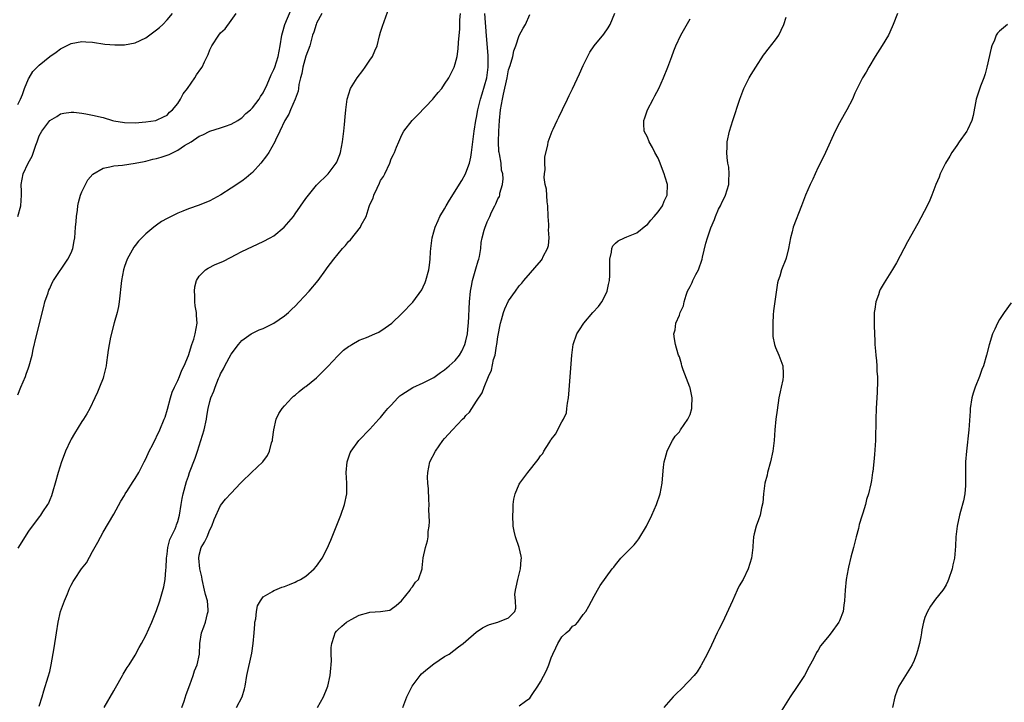
# Model space of a CAD drawing. Units: inches. Extents: x 2505000 to 2508000, y 1497000 to 1500000.
# Drawn here: x 2506365 to 2506550, y 1499044 to 1499172 of the extents above; entities that cross this region are included whole.
import ezdxf

# ---------------------------------------------------------------- set-up
doc = ezdxf.new("R2010")
doc.units = ezdxf.units.IN
doc.header["$MEASUREMENT"] = 0
doc.layers.add('LD25051497_10ft', color=91, linetype='Continuous')

msp = doc.modelspace()

# ---------------------------------------------------------------- linework, layer by layer
at = {"layer": 'LD25051497_10ft'}
for points, elevation in [([(2506365, 1499101.57), (2506365.57, 1499103), (2506366.44, 1499105), (2506366.56, 1499105.44), (2506367, 1499106.62), (2506367.17, 1499107), (2506367.72, 1499109), (2506367.91, 1499110.09), (2506368.43, 1499112.43), (2506369.86, 1499118.14), (2506370.1, 1499119), (2506370.68, 1499120.68), (2506370.78, 1499121), (2506370.84, 1499121.16), (2506371, 1499121.48), (2506371.44, 1499122.56), (2506371.68, 1499123), (2506374.36, 1499127), (2506375, 1499128.17), (2506375.32, 1499129), (2506375.59, 1499130.41), (2506375.67, 1499131), (2506375.85, 1499133), (2506375.92, 1499134.08), (2506376.03, 1499135), (2506376.2, 1499136.2), (2506376.28, 1499137), (2506376.4, 1499137.6), (2506376.76, 1499139), (2506377, 1499139.61), (2506377.67, 1499141), (2506378.14, 1499141.86), (2506379.05, 1499142.95), (2506381, 1499144.07), (2506382.27, 1499144.27), (2506383, 1499144.48), (2506384.61, 1499144.61), (2506386.98, 1499144.98), (2506388.68, 1499145.32), (2506389, 1499145.37), (2506390.29, 1499145.71), (2506391, 1499145.85), (2506391.89, 1499146.11), (2506393.4, 1499146.6), (2506394.12, 1499147), (2506395, 1499147.4), (2506396.28, 1499148.28), (2506397.48, 1499149), (2506399, 1499150.06), (2506399.68, 1499150.32), (2506401, 1499150.98), (2506403, 1499151.62), (2506403.93, 1499151.93), (2506405, 1499152.31), (2506406.23, 1499153), (2506406.69, 1499153.31), (2506407, 1499153.46), (2506407.73, 1499154.27), (2506408.64, 1499155), (2506409, 1499155.34), (2506410.24, 1499157), (2506410.51, 1499157.49), (2506411, 1499158.19), (2506411.72, 1499159.72), (2506412.47, 1499161.53), (2506413, 1499162.52), (2506413.18, 1499163), (2506413.79, 1499165), (2506414.18, 1499167), (2506414.5, 1499169), (2506414.6, 1499169.4), (2506415.07, 1499171), (2506416.23, 1499173.77)], 7480), ([(2506369, 1499043.26), (2506369.56, 1499045), (2506369.88, 1499046.12), (2506370.71, 1499048.71), (2506371, 1499049.76), (2506371.27, 1499051), (2506371.83, 1499054.17), (2506372.28, 1499057), (2506372.58, 1499059), (2506373.02, 1499061), (2506373.75, 1499063), (2506374.32, 1499064.32), (2506374.7, 1499065.3), (2506375, 1499065.94), (2506375.38, 1499066.62), (2506375.61, 1499067), (2506376.94, 1499069), (2506377.87, 1499070.13), (2506379, 1499072.25), (2506380.02, 1499073.98), (2506381, 1499075.84), (2506383, 1499079.22), (2506384.32, 1499081.68), (2506385, 1499082.7), (2506385.16, 1499083), (2506385.47, 1499083.47), (2506386.63, 1499085.36), (2506387, 1499085.87), (2506387.69, 1499087), (2506388.72, 1499089), (2506389, 1499089.59), (2506389.63, 1499091), (2506390.3, 1499092.3), (2506391.64, 1499095), (2506392.46, 1499097), (2506392.6, 1499097.4), (2506393.08, 1499098.92), (2506393.63, 1499101), (2506393.95, 1499102.05), (2506394.35, 1499103), (2506395, 1499104.28), (2506395.31, 1499105), (2506395.77, 1499106.23), (2506396.19, 1499107), (2506397, 1499108.93), (2506397.65, 1499111), (2506398.01, 1499112.01), (2506398.28, 1499113), (2506398.6, 1499115), (2506398.47, 1499116.47), (2506398.47, 1499117), (2506398.27, 1499118.27), (2506398.19, 1499119), (2506398.18, 1499120.18), (2506398.1, 1499121), (2506398.17, 1499121.83), (2506398.53, 1499123), (2506399, 1499123.81), (2506400.16, 1499125), (2506400.66, 1499125.34), (2506402.02, 1499125.98), (2506403.41, 1499126.59), (2506405, 1499127.37), (2506405.82, 1499127.82), (2506407, 1499128.42), (2506409, 1499129.4), (2506411, 1499130.3), (2506412.33, 1499131), (2506413, 1499131.39), (2506414.96, 1499133), (2506416.65, 1499135), (2506417, 1499135.47), (2506419, 1499138.36), (2506419.48, 1499139), (2506421, 1499140.84), (2506423.15, 1499143), (2506424.68, 1499145), (2506424.8, 1499145.2), (2506425, 1499145.68), (2506425.36, 1499146.64), (2506425.46, 1499147), (2506425.87, 1499149), (2506426.11, 1499151), (2506426.23, 1499152.23), (2506426.34, 1499153.66), (2506426.47, 1499155), (2506426.74, 1499157), (2506427.36, 1499159), (2506428.59, 1499161), (2506429.67, 1499162.33), (2506430.14, 1499163), (2506431, 1499164.3), (2506431.48, 1499165), (2506431.95, 1499166.05), (2506432.33, 1499167), (2506432.82, 1499168.82), (2506433, 1499169.56), (2506433.33, 1499170.67), (2506434.93, 1499175)], 7460), ([(2506365, 1499155.95), (2506365.51, 1499157), (2506365.87, 1499157.87), (2506366.26, 1499159), (2506367, 1499160.77), (2506367.11, 1499161), (2506367.84, 1499162.16), (2506369, 1499163.34), (2506371, 1499164.98), (2506372.2, 1499165.8), (2506373, 1499166.4), (2506375, 1499167.4), (2506377, 1499167.78), (2506377.75, 1499167.75), (2506379, 1499167.63), (2506381.3, 1499167.3), (2506383.17, 1499167.17), (2506385, 1499167.16), (2506387, 1499167.52), (2506389, 1499168.48), (2506391, 1499169.95), (2506391.58, 1499170.42), (2506392.17, 1499171), (2506393, 1499171.86), (2506393.98, 1499173)], 7500), ([(2506421.98, 1499173), (2506421, 1499171.2), (2506420.91, 1499171), (2506420.47, 1499169.53), (2506420.27, 1499169), (2506419.72, 1499167), (2506419, 1499165.06), (2506418.44, 1499163), (2506418.23, 1499161.77), (2506418.02, 1499161), (2506417.71, 1499159.71), (2506417.62, 1499159), (2506417.53, 1499158.47), (2506417, 1499157), (2506416.13, 1499155), (2506415.83, 1499154.17), (2506415.05, 1499153), (2506414.12, 1499151), (2506413.29, 1499149.29), (2506413.17, 1499149), (2506412.06, 1499147), (2506411.65, 1499146.35), (2506410.56, 1499145), (2506409, 1499143.26), (2506408.69, 1499143), (2506407.78, 1499142.22), (2506407, 1499141.63), (2506405, 1499140.28), (2506403.05, 1499139.05), (2506401.67, 1499138.33), (2506401, 1499137.96), (2506399, 1499137.13), (2506397, 1499136.4), (2506395.97, 1499135.97), (2506395, 1499135.59), (2506393.25, 1499134.75), (2506393, 1499134.59), (2506391.96, 1499134.04), (2506391, 1499133.35), (2506390.48, 1499133), (2506389, 1499131.72), (2506388.23, 1499131), (2506387.63, 1499130.37), (2506387, 1499129.59), (2506386.75, 1499129.25), (2506385.53, 1499127), (2506385, 1499125.65), (2506384.81, 1499125), (2506384.43, 1499123), (2506384.02, 1499119), (2506383.86, 1499118.14), (2506383.62, 1499117), (2506383.09, 1499115.09), (2506382.4, 1499112.4), (2506382.13, 1499111), (2506381.95, 1499109.95), (2506381.84, 1499109), (2506381.62, 1499107.62), (2506381.55, 1499107), (2506381.47, 1499106.53), (2506381.1, 1499105), (2506381, 1499104.7), (2506380.35, 1499103), (2506379.93, 1499102.07), (2506379.47, 1499101), (2506378.52, 1499099), (2506377.96, 1499098.04), (2506377.32, 1499097), (2506377, 1499096.56), (2506375.64, 1499094.36), (2506375, 1499093.28), (2506374.86, 1499093), (2506373.98, 1499091), (2506373.68, 1499090.32), (2506373.2, 1499089), (2506372.55, 1499087), (2506371.99, 1499085), (2506371.55, 1499083.55), (2506371.34, 1499082.66), (2506371, 1499081.89), (2506370.75, 1499081.25), (2506370.59, 1499081), (2506369.64, 1499079.64), (2506369.24, 1499079), (2506369.14, 1499078.86), (2506369, 1499078.72), (2506367, 1499076.03), (2506365, 1499072.85)], 7470), ([(2506365.04, 1499135), (2506365.55, 1499137), (2506365.68, 1499139), (2506365.69, 1499139.69), (2506365.63, 1499141), (2506366.02, 1499143), (2506366.94, 1499145), (2506367.69, 1499146.31), (2506368.37, 1499148.37), (2506368.61, 1499149), (2506369, 1499150.1), (2506369.52, 1499151), (2506371, 1499152.97), (2506372.3, 1499153.7), (2506373, 1499154.2), (2506373.66, 1499154.34), (2506375, 1499154.53), (2506375.48, 1499154.52), (2506377, 1499154.37), (2506377.75, 1499154.25), (2506379, 1499154.01), (2506381, 1499153.53), (2506382.74, 1499153), (2506383, 1499152.94), (2506385, 1499152.6), (2506387, 1499152.57), (2506389, 1499152.74), (2506390.9, 1499153), (2506391, 1499153.02), (2506392.31, 1499153.69), (2506393, 1499154), (2506393.47, 1499154.53), (2506393.99, 1499155), (2506395, 1499156.19), (2506395.5, 1499157), (2506396, 1499158), (2506396.79, 1499159), (2506398.16, 1499161), (2506398.47, 1499161.53), (2506399.33, 1499162.67), (2506399.55, 1499163), (2506399.98, 1499163.98), (2506400.66, 1499165.34), (2506401, 1499166.2), (2506401.26, 1499166.74), (2506401.35, 1499167), (2506402.68, 1499169), (2506403, 1499169.38), (2506403.85, 1499170.15), (2506405, 1499171.75), (2506405.95, 1499173)], 7490), ([(2506381.22, 1499043), (2506383, 1499046.13), (2506383.32, 1499046.68), (2506384.62, 1499049), (2506384.74, 1499049.26), (2506385.51, 1499050.49), (2506385.86, 1499051), (2506387, 1499052.78), (2506387.78, 1499054.22), (2506388.22, 1499055), (2506389, 1499056.46), (2506390.11, 1499059), (2506391, 1499061.14), (2506391.61, 1499063), (2506392.39, 1499065.61), (2506392.65, 1499067), (2506392.77, 1499068.77), (2506392.84, 1499069.16), (2506392.88, 1499071), (2506393, 1499071.73), (2506393.15, 1499073), (2506393.53, 1499074.47), (2506393.77, 1499075), (2506394.5, 1499076.5), (2506394.7, 1499077), (2506394.77, 1499077.23), (2506395, 1499077.85), (2506395.29, 1499079), (2506395.61, 1499081), (2506395.83, 1499082.17), (2506396.01, 1499083), (2506396.64, 1499085.36), (2506397, 1499086.32), (2506397.22, 1499087), (2506398.26, 1499089.74), (2506398.68, 1499091), (2506399.32, 1499093), (2506399.92, 1499095), (2506400.38, 1499097), (2506400.45, 1499097.55), (2506400.71, 1499099), (2506401, 1499100.31), (2506401.2, 1499101), (2506401.75, 1499102.25), (2506401.99, 1499103), (2506402.63, 1499104.63), (2506402.86, 1499105.14), (2506403, 1499105.53), (2506403.53, 1499106.47), (2506403.8, 1499107), (2506405, 1499109.22), (2506406.39, 1499111), (2506407, 1499111.75), (2506408.74, 1499113), (2506408.9, 1499113.1), (2506410.26, 1499113.74), (2506411, 1499114), (2506413.02, 1499114.98), (2506415, 1499116.36), (2506415.75, 1499117), (2506416.37, 1499117.63), (2506417, 1499118.22), (2506417.76, 1499119), (2506419.6, 1499121), (2506421.32, 1499123), (2506422.76, 1499125), (2506423, 1499125.36), (2506424.23, 1499127), (2506425.88, 1499129), (2506426.43, 1499129.57), (2506427, 1499130.33), (2506427.35, 1499130.65), (2506429.21, 1499133), (2506429.34, 1499133.34), (2506430.27, 1499135), (2506430.84, 1499136.84), (2506430.95, 1499137.05), (2506431, 1499137.22), (2506431.58, 1499138.42), (2506431.73, 1499139), (2506432.33, 1499140.33), (2506432.79, 1499141.21), (2506433, 1499141.72), (2506433.52, 1499142.48), (2506433.8, 1499143), (2506434.73, 1499145), (2506435, 1499145.78), (2506435.42, 1499146.58), (2506435.6, 1499147), (2506435.97, 1499147.97), (2506436.4, 1499149), (2506436.6, 1499149.4), (2506437, 1499150.3), (2506437.36, 1499151), (2506438.89, 1499153), (2506439.97, 1499154.03), (2506442.81, 1499157), (2506443, 1499157.21), (2506443.8, 1499158.2), (2506444.47, 1499159), (2506445, 1499159.76), (2506445.81, 1499161), (2506446.79, 1499163), (2506447, 1499163.62), (2506447.33, 1499165), (2506447.57, 1499166.43), (2506447.61, 1499167.61), (2506447.86, 1499170.14), (2506447.87, 1499171), (2506447.86, 1499171.86), (2506447.95, 1499173)], 7450), ([(2506395.77, 1499043), (2506396.2, 1499044.2), (2506396.57, 1499045.43), (2506397.27, 1499047.27), (2506397.86, 1499049), (2506398.12, 1499049.88), (2506398.6, 1499051), (2506399.05, 1499053), (2506399.12, 1499055), (2506399.43, 1499057), (2506399.89, 1499058.11), (2506400.18, 1499059), (2506400.59, 1499060.59), (2506400.71, 1499061), (2506400.71, 1499061.29), (2506400.54, 1499063), (2506400.17, 1499064.17), (2506400.01, 1499065), (2506399.54, 1499067), (2506399.48, 1499067.48), (2506399.13, 1499069), (2506398.91, 1499071), (2506399, 1499071.54), (2506399.38, 1499073), (2506400.01, 1499073.99), (2506400.47, 1499075), (2506401, 1499076.3), (2506401.38, 1499077), (2506401.79, 1499078.21), (2506403, 1499080.86), (2506403.95, 1499082.05), (2506405, 1499083.18), (2506406.76, 1499085), (2506407, 1499085.27), (2506408.79, 1499087), (2506410.92, 1499089), (2506411.81, 1499090.19), (2506412.18, 1499091), (2506412.57, 1499092.57), (2506412.72, 1499093), (2506412.77, 1499093.23), (2506412.98, 1499095), (2506413.44, 1499097), (2506413.94, 1499098.06), (2506414.54, 1499099), (2506415, 1499099.53), (2506416.37, 1499101), (2506416.69, 1499101.31), (2506417, 1499101.54), (2506417.77, 1499102.23), (2506418.76, 1499103), (2506419, 1499103.16), (2506421, 1499104.78), (2506423.1, 1499106.9), (2506425, 1499108.89), (2506425.13, 1499109), (2506426.07, 1499109.93), (2506427, 1499110.66), (2506427.21, 1499110.79), (2506427.61, 1499111), (2506429, 1499111.81), (2506430.34, 1499112.34), (2506431.95, 1499113), (2506432.65, 1499113.35), (2506433.89, 1499114.11), (2506435.09, 1499115), (2506437, 1499116.81), (2506439.07, 1499118.93), (2506440.74, 1499121.26), (2506441, 1499121.8), (2506441.35, 1499122.65), (2506441.48, 1499123), (2506442.02, 1499125), (2506442.15, 1499125.85), (2506442.28, 1499127), (2506442.35, 1499128.35), (2506442.41, 1499129), (2506442.48, 1499129.52), (2506442.67, 1499131), (2506443, 1499132.12), (2506443.23, 1499133), (2506443.78, 1499134.22), (2506444.12, 1499135), (2506445, 1499136.44), (2506445.3, 1499137), (2506445.94, 1499138.06), (2506448.23, 1499141.77), (2506448.93, 1499143), (2506449, 1499143.16), (2506449.68, 1499145), (2506449.91, 1499146.09), (2506450.04, 1499147), (2506450.26, 1499149), (2506450.53, 1499151), (2506450.87, 1499153), (2506451, 1499153.57), (2506451.22, 1499155), (2506451.72, 1499157), (2506452.05, 1499157.95), (2506452.93, 1499161), (2506453, 1499161.47), (2506453.18, 1499163), (2506453.17, 1499165.17), (2506452.85, 1499168.85), (2506452.56, 1499173)], 7440), ([(2506406, 1499043), (2506407.08, 1499045), (2506407.49, 1499046.51), (2506407.61, 1499047), (2506407.96, 1499049), (2506408.84, 1499053.16), (2506409.12, 1499055), (2506409.31, 1499057), (2506409.41, 1499058.59), (2506409.46, 1499059), (2506409.61, 1499059.61), (2506409.76, 1499061), (2506409.96, 1499062.04), (2506410.52, 1499063), (2506411, 1499063.71), (2506412.75, 1499064.75), (2506413, 1499064.93), (2506413.21, 1499065), (2506414.49, 1499065.51), (2506415, 1499065.67), (2506415.94, 1499066.06), (2506417, 1499066.47), (2506417.33, 1499066.67), (2506418.01, 1499067), (2506419, 1499067.62), (2506420.54, 1499069), (2506421, 1499069.46), (2506422.03, 1499071), (2506423, 1499072.8), (2506423.65, 1499074.35), (2506423.9, 1499075), (2506425.53, 1499079), (2506426.25, 1499081), (2506426.66, 1499083), (2506426.68, 1499085), (2506426.58, 1499087), (2506426.73, 1499089), (2506426.78, 1499089.22), (2506427.31, 1499090.69), (2506427.46, 1499091), (2506428.95, 1499093), (2506431, 1499095.13), (2506432.66, 1499097), (2506433, 1499097.35), (2506433.74, 1499098.26), (2506434.38, 1499099), (2506435, 1499099.65), (2506436.22, 1499101), (2506436.61, 1499101.39), (2506437, 1499101.67), (2506439.02, 1499102.98), (2506441, 1499103.8), (2506443, 1499104.85), (2506444.24, 1499105.76), (2506445, 1499106.27), (2506445.85, 1499107), (2506447, 1499108.01), (2506447.78, 1499109), (2506448.21, 1499109.79), (2506448.8, 1499111), (2506449, 1499111.7), (2506449.29, 1499113), (2506449.44, 1499114.56), (2506449.5, 1499115), (2506449.69, 1499119), (2506449.88, 1499121), (2506450.04, 1499121.96), (2506450.24, 1499123), (2506450.75, 1499124.75), (2506450.84, 1499125.16), (2506451.3, 1499126.7), (2506451.4, 1499127), (2506451.52, 1499127.52), (2506451.76, 1499129), (2506451.86, 1499130.14), (2506452.03, 1499131), (2506452.44, 1499132.44), (2506452.58, 1499133), (2506452.72, 1499133.28), (2506453, 1499133.99), (2506453.47, 1499135), (2506453.82, 1499135.82), (2506454.42, 1499137), (2506454.63, 1499137.37), (2506455, 1499138.31), (2506455.27, 1499138.73), (2506455.33, 1499139), (2506455.37, 1499139.37), (2506455.88, 1499141), (2506455.98, 1499142.02), (2506455.89, 1499143), (2506455.69, 1499143.69), (2506455.57, 1499145), (2506455.29, 1499146.71), (2506455.22, 1499147), (2506455.19, 1499147.19), (2506455.08, 1499149), (2506455.15, 1499151), (2506455.28, 1499153), (2506455.48, 1499155), (2506455.84, 1499157), (2506456.06, 1499157.94), (2506456.71, 1499161), (2506457, 1499162.49), (2506457.28, 1499163.28), (2506457.79, 1499165), (2506457.97, 1499166.03), (2506458.35, 1499167), (2506459, 1499168.9), (2506459.73, 1499170.27), (2506460.13, 1499171), (2506461, 1499172.85)], 7430), ([(2506421.19, 1499043), (2506422.29, 1499045), (2506423, 1499046.69), (2506423.11, 1499047), (2506423.55, 1499049), (2506423.65, 1499050.36), (2506423.74, 1499051), (2506423.8, 1499051.8), (2506423.77, 1499053), (2506423.76, 1499054.24), (2506423.85, 1499055), (2506424.33, 1499056.33), (2506424.5, 1499057), (2506424.73, 1499057.27), (2506425, 1499057.54), (2506425.75, 1499058.25), (2506426.62, 1499059), (2506427.49, 1499059.49), (2506429, 1499060.27), (2506430.82, 1499060.82), (2506431, 1499060.86), (2506433, 1499060.97), (2506434.75, 1499061.25), (2506435, 1499061.41), (2506435.92, 1499062.08), (2506436.92, 1499063), (2506438.52, 1499065), (2506438.7, 1499065.3), (2506439, 1499065.63), (2506439.52, 1499066.48), (2506440.11, 1499067), (2506440.77, 1499069), (2506440.82, 1499069.18), (2506441.01, 1499071.01), (2506441.42, 1499073), (2506441.77, 1499074.23), (2506441.92, 1499075), (2506441.94, 1499075.94), (2506442.11, 1499077), (2506442.18, 1499077.82), (2506442.05, 1499080.05), (2506442.08, 1499081), (2506442.07, 1499081.93), (2506441.96, 1499083.96), (2506441.87, 1499085), (2506441.82, 1499086.18), (2506441.83, 1499087), (2506442.25, 1499089), (2506443.27, 1499091), (2506444.68, 1499093), (2506445, 1499093.4), (2506446.45, 1499095), (2506448.38, 1499097), (2506448.7, 1499097.3), (2506449, 1499097.7), (2506449.66, 1499098.34), (2506450.13, 1499099), (2506451, 1499100.37), (2506452.04, 1499101.96), (2506452.41, 1499103), (2506453.2, 1499105), (2506453.79, 1499106.21), (2506454.18, 1499108.18), (2506454.46, 1499109), (2506454.74, 1499110.74), (2506454.81, 1499111), (2506455, 1499112.47), (2506455.46, 1499115), (2506455.66, 1499115.66), (2506456.03, 1499117), (2506456.29, 1499117.7), (2506457, 1499119.18), (2506458.27, 1499121), (2506459, 1499121.98), (2506459.47, 1499122.53), (2506459.82, 1499123), (2506463.17, 1499126.83), (2506463.27, 1499127), (2506463.49, 1499127.49), (2506464.3, 1499129), (2506464.47, 1499129.53), (2506464.59, 1499131), (2506464.47, 1499132.47), (2506464.52, 1499133), (2506464.53, 1499133.47), (2506464.42, 1499135), (2506464.36, 1499137), (2506464.24, 1499137.76), (2506464.11, 1499140.11), (2506463.87, 1499141), (2506463.68, 1499142.32), (2506463.7, 1499143), (2506463.82, 1499143.82), (2506463.79, 1499145), (2506463.81, 1499146.19), (2506464.36, 1499148.36), (2506464.44, 1499149), (2506465.19, 1499151), (2506465.33, 1499151.33), (2506466.09, 1499153), (2506466.39, 1499153.61), (2506467.07, 1499155.07), (2506468.01, 1499157), (2506468.36, 1499157.64), (2506469, 1499158.89), (2506470.3, 1499161.7), (2506471, 1499163.3), (2506472.19, 1499165.81), (2506473, 1499167), (2506474.85, 1499169.15), (2506475.67, 1499170.33), (2506476.06, 1499171), (2506476.89, 1499173.11)], 7420), ([(2506437.2, 1499043), (2506437.94, 1499045), (2506438.92, 1499047), (2506440.41, 1499049), (2506440.69, 1499049.31), (2506441.77, 1499050.23), (2506443, 1499051.16), (2506445, 1499052.52), (2506445.83, 1499053), (2506447.62, 1499054.38), (2506448.5, 1499055), (2506449, 1499055.45), (2506450.9, 1499057.1), (2506452.09, 1499057.91), (2506453, 1499058.38), (2506453.44, 1499058.56), (2506454.99, 1499059), (2506457, 1499059.77), (2506458.18, 1499061), (2506458.37, 1499061.63), (2506458.28, 1499063), (2506458.16, 1499064.16), (2506458.27, 1499065), (2506458.44, 1499065.56), (2506458.71, 1499067), (2506459.25, 1499069), (2506459.35, 1499070.65), (2506459.4, 1499071), (2506459.35, 1499071.35), (2506458.99, 1499072.99), (2506458.31, 1499075), (2506458.05, 1499076.05), (2506457.87, 1499077), (2506457.76, 1499079), (2506457.83, 1499079.83), (2506457.86, 1499081), (2506457.97, 1499082.03), (2506458.2, 1499083), (2506459, 1499084.85), (2506459.08, 1499085), (2506460.58, 1499087), (2506462.56, 1499089.44), (2506463, 1499090.17), (2506463.39, 1499090.61), (2506463.6, 1499091), (2506464.59, 1499092.59), (2506464.92, 1499093.08), (2506465, 1499093.22), (2506465.81, 1499094.19), (2506467, 1499096.49), (2506467.29, 1499097), (2506467.82, 1499098.18), (2506467.92, 1499099), (2506468.01, 1499100.01), (2506468.2, 1499101), (2506468.29, 1499101.71), (2506468.83, 1499109), (2506469.1, 1499111), (2506469.79, 1499113), (2506470.26, 1499113.74), (2506471.07, 1499115), (2506472.81, 1499117), (2506473.86, 1499118.14), (2506474.48, 1499119), (2506475, 1499120.06), (2506475.49, 1499121), (2506475.73, 1499122.27), (2506475.89, 1499123), (2506475.96, 1499123.96), (2506475.97, 1499125), (2506475.94, 1499126.06), (2506475.99, 1499127), (2506476.29, 1499128.29), (2506476.35, 1499129), (2506476.51, 1499129.49), (2506477, 1499129.99), (2506477.54, 1499130.46), (2506478.69, 1499131), (2506479.17, 1499131.17), (2506481, 1499131.96), (2506482.69, 1499133.31), (2506483, 1499133.52), (2506483.67, 1499134.33), (2506484.28, 1499135), (2506485, 1499135.84), (2506485.81, 1499137), (2506486.14, 1499137.85), (2506486.74, 1499139), (2506486.78, 1499141), (2506486.35, 1499142.35), (2506486.17, 1499143), (2506485.83, 1499143.83), (2506485.39, 1499145), (2506485, 1499145.94), (2506484.43, 1499147), (2506483.94, 1499147.94), (2506483.35, 1499149), (2506483, 1499149.84), (2506482.43, 1499151), (2506482.34, 1499152.34), (2506482.35, 1499153), (2506482.52, 1499153.48), (2506483.03, 1499155), (2506484.08, 1499157), (2506484.37, 1499157.63), (2506485.12, 1499159), (2506486.05, 1499161), (2506486.85, 1499163), (2506487.56, 1499165), (2506487.95, 1499166.05), (2506488.34, 1499167), (2506489.28, 1499169), (2506491, 1499172.02)], 7410), ([(2506459, 1499043.29), (2506460.15, 1499044.15), (2506461, 1499044.73), (2506461.44, 1499045.44), (2506462.49, 1499047), (2506463, 1499047.81), (2506464.1, 1499049.9), (2506464.53, 1499051), (2506465, 1499052.32), (2506465.29, 1499053), (2506465.85, 1499054.15), (2506466.21, 1499055), (2506467, 1499056.26), (2506467.78, 1499057), (2506468.47, 1499057.53), (2506469, 1499058.24), (2506469.53, 1499058.47), (2506469.96, 1499059), (2506471, 1499060.42), (2506471.45, 1499061), (2506472.05, 1499061.95), (2506473, 1499063.86), (2506473.65, 1499065), (2506474.17, 1499065.83), (2506476.42, 1499069), (2506476.7, 1499069.3), (2506477, 1499069.72), (2506478.02, 1499071), (2506479, 1499071.96), (2506480.02, 1499073), (2506480.52, 1499073.48), (2506481, 1499074.08), (2506481.42, 1499074.58), (2506482.85, 1499077), (2506483.85, 1499079), (2506484.73, 1499081), (2506485.39, 1499083), (2506485.77, 1499085), (2506485.82, 1499085.82), (2506486.01, 1499088.01), (2506486.15, 1499089), (2506486.35, 1499089.66), (2506486.69, 1499091), (2506487, 1499091.73), (2506487.7, 1499093), (2506488.18, 1499093.82), (2506489, 1499094.67), (2506489.24, 1499095), (2506490.6, 1499097), (2506491, 1499097.92), (2506491.31, 1499099), (2506491.34, 1499099.34), (2506491.39, 1499101), (2506491, 1499102.89), (2506490.97, 1499103), (2506489.74, 1499106.26), (2506489.48, 1499107), (2506489.4, 1499107.4), (2506489, 1499108.67), (2506488.86, 1499109), (2506488.79, 1499109.21), (2506488.25, 1499111), (2506488.06, 1499112.06), (2506487.94, 1499113), (2506488.23, 1499113.77), (2506488.35, 1499115), (2506489, 1499116.5), (2506489.17, 1499117), (2506489.77, 1499118.23), (2506489.88, 1499119), (2506490.28, 1499120.28), (2506490.55, 1499121), (2506491, 1499121.9), (2506491.39, 1499122.61), (2506491.55, 1499123), (2506492.1, 1499124.1), (2506492.57, 1499125), (2506493.26, 1499127), (2506493.36, 1499127.36), (2506493.98, 1499130.02), (2506494.24, 1499131), (2506494.88, 1499132.88), (2506495.6, 1499134.4), (2506495.77, 1499135), (2506496.35, 1499136.35), (2506496.68, 1499137), (2506497, 1499137.72), (2506497.47, 1499138.53), (2506497.67, 1499139), (2506497.96, 1499139.96), (2506498.29, 1499141), (2506498.29, 1499141.71), (2506498.36, 1499143), (2506498.25, 1499144.25), (2506498.1, 1499145), (2506497.95, 1499146.05), (2506497.88, 1499147), (2506497.94, 1499147.94), (2506497.96, 1499149), (2506498.39, 1499151), (2506499.03, 1499153), (2506500.35, 1499157), (2506500.52, 1499157.48), (2506501.11, 1499159), (2506502.11, 1499161), (2506502.43, 1499161.57), (2506503.31, 1499163), (2506504.77, 1499165.23), (2506505, 1499165.51), (2506505.63, 1499166.37), (2506507, 1499168.1), (2506507.63, 1499169), (2506508.09, 1499169.91), (2506508.59, 1499171), (2506509, 1499172.33)], 7400), ([(2506529.88, 1499173), (2506529.09, 1499171), (2506528.47, 1499169.53), (2506528.18, 1499169), (2506527, 1499167.06), (2506525.72, 1499165), (2506524.52, 1499163), (2506523.98, 1499162.02), (2506523.35, 1499161), (2506523, 1499160.35), (2506522.32, 1499159), (2506521.89, 1499158.11), (2506521.42, 1499157), (2506520.4, 1499155), (2506519.88, 1499154.12), (2506519, 1499152.55), (2506518.22, 1499151), (2506517.59, 1499149.59), (2506517, 1499148.34), (2506516.41, 1499147), (2506515.96, 1499146.04), (2506515, 1499144.22), (2506514.43, 1499143), (2506514.02, 1499141.98), (2506513.49, 1499141), (2506512.63, 1499139), (2506511.87, 1499137), (2506510.32, 1499133), (2506510.13, 1499132.13), (2506509.81, 1499131), (2506509.45, 1499129), (2506509, 1499127.17), (2506508.95, 1499127), (2506508.16, 1499125), (2506507.8, 1499123.8), (2506507.53, 1499123), (2506507.42, 1499122.58), (2506507, 1499119.96), (2506506.66, 1499117.34), (2506506.59, 1499116.59), (2506506.49, 1499115), (2506506.54, 1499113.46), (2506506.5, 1499113), (2506506.52, 1499112.52), (2506506.81, 1499111), (2506507, 1499110.46), (2506507.61, 1499109), (2506507.99, 1499107.99), (2506508.39, 1499107), (2506508.44, 1499105.56), (2506508.48, 1499105), (2506508.38, 1499104.38), (2506508.09, 1499103), (2506507.87, 1499102.13), (2506507.67, 1499101), (2506507.3, 1499098.7), (2506507.09, 1499097), (2506506.91, 1499095), (2506506.75, 1499093), (2506506.5, 1499091), (2506506.07, 1499089), (2506505.53, 1499087), (2506505.45, 1499086.55), (2506505.03, 1499085), (2506504.74, 1499083), (2506504.66, 1499081.34), (2506504.41, 1499080.41), (2506504.16, 1499079), (2506503.82, 1499078.18), (2506503.37, 1499077), (2506503, 1499075.53), (2506502.9, 1499075), (2506502.76, 1499073.24), (2506502.76, 1499073), (2506502.52, 1499071), (2506501.91, 1499069), (2506500.93, 1499067), (2506500.21, 1499065.79), (2506499.86, 1499065), (2506498.93, 1499063), (2506497.07, 1499058.93), (2506496.38, 1499057.62), (2506496.08, 1499057), (2506495, 1499054.7), (2506494.23, 1499053), (2506493.09, 1499050.91), (2506493, 1499050.81), (2506492.32, 1499049.68), (2506491.77, 1499049), (2506489.45, 1499046.55), (2506488.42, 1499045.58), (2506487.86, 1499045), (2506486.11, 1499043)], 7390), ([(2506550.52, 1499171), (2506549, 1499169.69), (2506548.64, 1499169.36), (2506548.4, 1499169), (2506548.04, 1499168.04), (2506547.57, 1499167), (2506547.44, 1499166.56), (2506546.65, 1499163), (2506546.3, 1499161.7), (2506546.06, 1499161), (2506545.42, 1499159.42), (2506544.6, 1499157), (2506544.06, 1499153.94), (2506543.81, 1499153), (2506543, 1499151.25), (2506542.86, 1499151), (2506541.45, 1499149), (2506541, 1499148.31), (2506540.06, 1499147), (2506539.69, 1499146.31), (2506538.88, 1499145), (2506537.9, 1499143), (2506537.66, 1499142.34), (2506537.06, 1499141), (2506536.32, 1499139), (2506535.95, 1499138.05), (2506535.44, 1499137), (2506533.68, 1499133.68), (2506531.77, 1499130.23), (2506529.69, 1499126.31), (2506528.96, 1499125.04), (2506527.41, 1499122.59), (2506527, 1499121.93), (2506526.66, 1499121.34), (2506526.51, 1499121), (2506526.31, 1499120.31), (2506525.83, 1499119), (2506525.66, 1499117.66), (2506525.53, 1499117), (2506525.49, 1499115), (2506525.52, 1499114.48), (2506525.63, 1499111.63), (2506525.66, 1499111), (2506525.77, 1499109.77), (2506525.8, 1499109), (2506525.97, 1499107.97), (2506526.01, 1499107), (2506526.02, 1499105.98), (2506526.14, 1499105), (2506526.15, 1499104.15), (2506526.06, 1499102.06), (2506525.87, 1499099), (2506525.79, 1499097), (2506525.74, 1499093), (2506525.6, 1499090.4), (2506525.45, 1499089), (2506525.23, 1499087.23), (2506525.21, 1499087), (2506525, 1499085.54), (2506524.88, 1499084.88), (2506524.43, 1499083), (2506524.05, 1499081.95), (2506523.86, 1499081), (2506523.39, 1499079.39), (2506523.18, 1499078.82), (2506522.71, 1499077.29), (2506522.55, 1499076.55), (2506522.13, 1499075), (2506521.65, 1499073), (2506521.15, 1499071.15), (2506520.71, 1499069.29), (2506520.62, 1499069), (2506520.25, 1499067), (2506520.06, 1499065), (2506519.94, 1499063), (2506519.85, 1499062.15), (2506519.68, 1499061), (2506519, 1499059.21), (2506518.91, 1499059), (2506517.43, 1499057), (2506517, 1499056.45), (2506515.81, 1499055), (2506515.47, 1499054.53), (2506515, 1499053.72), (2506514.7, 1499053.3), (2506514.12, 1499052.12), (2506513.35, 1499050.65), (2506512.43, 1499049), (2506511.08, 1499046.92), (2506509.78, 1499045), (2506507.26, 1499041)], 7380), ([(2506551.18, 1499118.82), (2506549.85, 1499117), (2506549, 1499115.69), (2506548.6, 1499115), (2506548.1, 1499113.9), (2506547.71, 1499113), (2506547.05, 1499110.95), (2506546.58, 1499109), (2506545.98, 1499107), (2506545.68, 1499106.32), (2506545.22, 1499105), (2506544.43, 1499103), (2506544.08, 1499101.92), (2506543.83, 1499101), (2506543.51, 1499099), (2506543.49, 1499098.51), (2506543.24, 1499095), (2506542.81, 1499091), (2506542.65, 1499089), (2506542.62, 1499087), (2506542.64, 1499085), (2506542.6, 1499084.6), (2506542.51, 1499083), (2506542.28, 1499081.72), (2506541.69, 1499079.69), (2506541.5, 1499079), (2506541.05, 1499077), (2506540.83, 1499075), (2506540.75, 1499073.25), (2506540.54, 1499071), (2506540.25, 1499069.75), (2506540.11, 1499069), (2506539.45, 1499067), (2506539.32, 1499066.68), (2506539, 1499066), (2506538.63, 1499065.37), (2506538.38, 1499065), (2506537, 1499063.31), (2506536.04, 1499061.96), (2506535.5, 1499061), (2506535, 1499059.87), (2506534.76, 1499059), (2506534.44, 1499057.56), (2506534.38, 1499057), (2506534.25, 1499056.25), (2506534, 1499055), (2506533.61, 1499053.61), (2506533.46, 1499053), (2506533, 1499051.81), (2506532.62, 1499051), (2506532.03, 1499049.97), (2506531.4, 1499049), (2506530.14, 1499047), (2506529.79, 1499046.21), (2506529.37, 1499045), (2506528.96, 1499043)], 7370)]:
    msp.add_lwpolyline(points, dxfattribs=dict(at, elevation=elevation))

doc.saveas('drawing.dxf')
